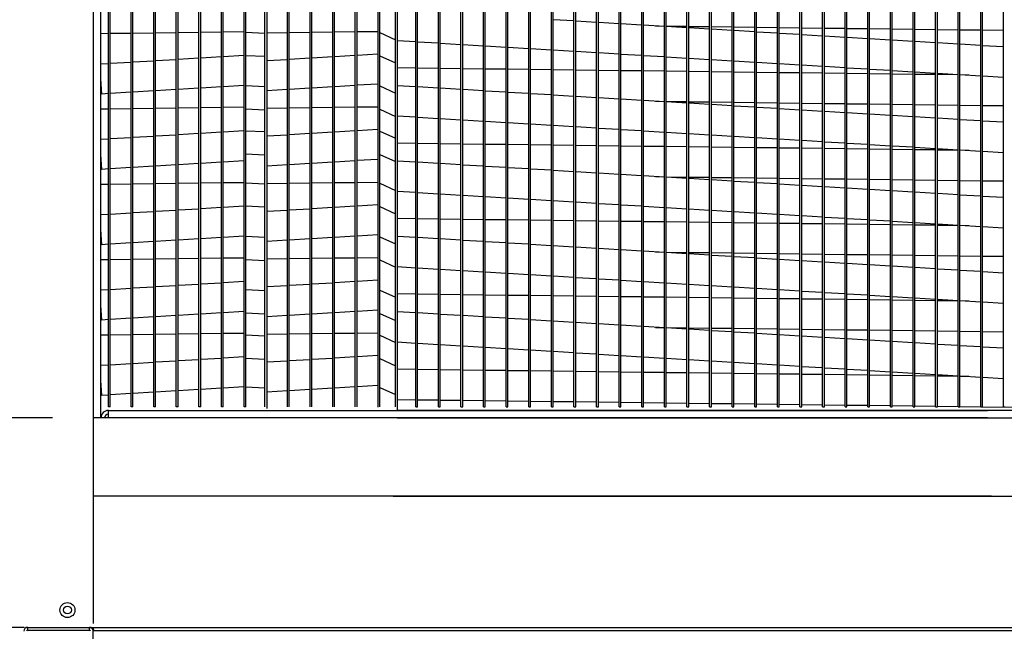
# Model space of a CAD drawing. Extents: x 445 to 2970, y 375 to 573.
# Drawn here: x 465 to 483, y 499 to 510 of the extents above; entities that cross this region are included whole.
import ezdxf

# ---------------------------------------------------------------- set-up
doc = ezdxf.new("R2010")
doc.units = 0
doc.header["$LTSCALE"] = 4
doc.header["$MEASUREMENT"] = 0
doc.layers.get('0').update_dxf_attribs({"linetype": 'CONTINUOUS'})
doc.layers.get('Defpoints').update_dxf_attribs({"linetype": 'CONTINUOUS'})
doc.styles.get("Standard").update_dxf_attribs({"font": 'TXT.shx'})
doc.dimstyles.new('MOD', dxfattribs={"dimscale": 1.5, "dimtxt": 1.2, "dimasz": 2, "dimexe": 0.75, "dimexo": 0.5, "dimgap": 1, "dimtad": 0, "dimtih": 1, "dimtoh": 1, "dimzin": 0, "dimdsep": 46, "dimtxsty": 'Standard', "dimcen": 0.09, "dimadec": 0, "dimazin": 0, "dimtfac": 1, "dimtofl": 0, "dimtmove": 0, "dimatfit": 3, "dimfxl": 1, "dimtolj": 1, "dimtzin": 0, "dimarcsym": 0})

# ---------------------------------------------------------------- blocks, each defined once
blk = doc.blocks.new('*D8')
at = {"color": 0, "lineweight": -2, "transparency": 16777216}
for p, q in [((453.725, 505.884), (453.725, 508.884)), ((465.637, 502.884), (452.6, 502.884)), ((464.451, 496.588), (452.6, 496.588)), ((453.725, 493.588), (453.725, 490.588))]:
    blk.add_line(p, q, dxfattribs=at)
at = {"color": 0, "transparency": 16777216}
for points in [[(453.225, 505.884), (454.225, 505.884), (453.725, 502.884)], [(453.225, 493.588), (454.225, 493.588), (453.725, 496.588)]]:
    blk.add_solid(points, dxfattribs=at)
at = {"layer": 'Defpoints', "color": 0, "transparency": 16777216}
for p in [(453.725, 502.884), (466.387, 502.884), (465.201, 496.588)]:
    blk.add_point(p, dxfattribs=at)
at = {"color": 0, "transparency": 16777216, "insert": (453.725, 499.736), "char_height": 1.8, "attachment_point": 5}
blk.add_mtext('\\A1;DIM "S"', dxfattribs=at)
blk = doc.blocks.new('*D7')
at = {"color": 0, "lineweight": -2, "transparency": 16777216}
for p, q in [((462.897, 521.3), (452.6, 521.3)), ((453.725, 518.3), (453.725, 515.386)), ((453.725, 505.884), (453.725, 510.586)), ((465.637, 502.884), (452.6, 502.884))]:
    blk.add_line(p, q, dxfattribs=at)
at = {"color": 0, "transparency": 16777216}
for points in [[(453.225, 518.3), (454.225, 518.3), (453.725, 521.3)], [(453.225, 505.884), (454.225, 505.884), (453.725, 502.884)]]:
    blk.add_solid(points, dxfattribs=at)
at = {"layer": 'Defpoints', "color": 0, "transparency": 16777216}
for p in [(453.725, 521.3), (463.647, 521.3), (466.387, 502.884)]:
    blk.add_point(p, dxfattribs=at)
at = {"color": 0, "transparency": 16777216, "insert": (453.725, 512.986), "char_height": 1.8, "attachment_point": 5}
blk.add_mtext('\\A1;DIM "N"', dxfattribs=at)

msp = doc.modelspace()

# ---------------------------------------------------------------- linework, layer by layer
at = {"color": 7, "linetype": 'Continuous'}
for p, q in [((466.387, 501.458), (466.387, 521.226)), ((466.387, 502.884), (466.387, 521.226)), ((466.521, 502.884), (466.521, 521.226)), ((466.658, 503.087), (466.658, 521.226)), ((466.691, 503.087), (466.691, 521.226)), ((467.07, 503.087), (467.07, 521.226)), ((467.103, 503.087), (467.103, 521.226)), ((467.482, 503.087), (467.482, 521.226)), ((467.515, 503.087), (467.515, 521.226)), ((467.894, 503.087), (467.894, 521.226)), ((467.927, 503.087), (467.927, 521.226)), ((468.306, 503.087), (468.306, 521.226)), ((468.339, 503.087), (468.339, 521.226)), ((468.718, 503.087), (468.718, 521.226)), ((468.751, 503.087), (468.751, 521.226)), ((469.13, 503.087), (469.13, 521.226)), ((469.163, 503.087), (469.163, 521.226)), ((469.508, 503.087), (469.508, 521.226)), ((469.92, 503.087), (469.92, 521.226)), ((469.953, 503.087), (469.953, 521.226)), ((470.332, 503.087), (470.332, 521.226)), ((470.365, 503.087), (470.365, 521.226)), ((470.744, 503.087), (470.744, 521.226)), ((470.777, 503.087), (470.777, 521.226)), ((471.156, 503.087), (471.156, 521.226)), ((471.189, 503.087), (471.189, 521.226)), ((471.601, 503.087), (471.601, 521.226)), ((471.888, 503.087), (471.888, 521.226)), ((471.921, 521.226), (471.921, 503.019)), ((472.257, 503.087), (472.257, 521.226)), ((472.29, 503.087), (472.29, 521.226)), ((472.669, 503.087), (472.669, 521.226)), ((472.702, 503.087), (472.702, 521.226)), ((473.08, 503.087), (473.08, 521.226)), ((473.113, 503.087), (473.113, 521.226)), ((473.492, 503.087), (473.492, 521.226)), ((473.525, 503.087), (473.525, 521.226)), ((473.904, 503.087), (473.904, 521.226)), ((473.937, 503.087), (473.937, 521.226)), ((474.316, 503.087), (474.316, 521.226)), ((474.349, 503.087), (474.349, 521.226)), ((474.728, 503.087), (474.728, 521.226)), ((474.761, 503.087), (474.761, 521.226)), ((475.14, 503.087), (475.14, 521.226)), ((475.173, 503.087), (475.173, 521.226)), ((475.552, 503.087), (475.552, 521.226)), ((475.585, 503.087), (475.585, 521.226)), ((475.964, 503.087), (475.964, 521.226)), ((475.996, 503.087), (475.996, 521.226)), ((476.375, 503.087), (476.375, 521.226)), ((476.408, 503.087), (476.408, 521.226)), ((476.787, 503.087), (476.787, 521.226)), ((476.82, 503.087), (476.82, 521.226)), ((477.199, 503.087), (477.199, 521.226)), ((477.232, 503.087), (477.232, 521.226)), ((477.611, 503.087), (477.611, 521.226)), ((477.644, 503.087), (477.644, 521.226)), ((478.023, 503.087), (478.023, 521.226)), ((478.056, 503.087), (478.056, 521.226)), ((478.435, 503.087), (478.435, 521.226)), ((478.468, 503.087), (478.468, 521.226)), ((478.847, 503.087), (478.847, 521.226)), ((478.88, 503.087), (478.88, 521.226)), ((479.258, 503.087), (479.258, 521.226)), ((479.291, 503.087), (479.291, 521.226)), ((479.67, 503.087), (479.67, 521.226)), ((479.703, 503.087), (479.703, 521.226)), ((480.082, 503.087), (480.082, 521.226)), ((480.115, 503.087), (480.115, 521.226)), ((480.494, 503.087), (480.494, 521.226)), ((480.527, 503.087), (480.527, 521.226)), ((480.906, 503.087), (480.906, 521.226)), ((480.939, 503.087), (480.939, 521.226)), ((481.318, 503.087), (481.318, 521.226)), ((481.351, 503.087), (481.351, 521.226)), ((481.73, 503.087), (481.73, 521.226)), ((481.763, 503.087), (481.763, 521.226)), ((482.142, 503.087), (482.142, 521.226)), ((482.174, 503.087), (482.174, 521.226)), ((482.553, 503.087), (482.553, 521.226)), ((482.586, 503.087), (482.586, 521.226)), ((482.965, 503.087), (482.965, 521.226)), ((475.14, 510.116), (474.761, 510.139)), ((475.552, 510.091), (475.173, 510.114)), ((475.964, 510.066), (475.585, 510.089)), ((467.07, 509.89), (466.691, 509.885)), ((467.482, 509.895), (467.103, 509.89)), ((467.894, 509.9), (467.515, 509.895)), ((468.306, 509.905), (467.927, 509.901)), ((468.718, 509.91), (468.339, 509.906)), ((469.13, 509.916), (468.751, 509.911)), ((469.92, 509.9), (469.541, 509.895)), ((470.332, 509.905), (469.953, 509.901)), ((470.744, 509.91), (470.365, 509.906)), ((471.156, 509.916), (470.777, 509.911)), ((471.568, 509.921), (471.189, 509.916)), ((476.375, 510.041), (475.996, 510.064)), ((476.787, 510.016), (476.408, 510.039)), ((476.627, 510.026), (476.787, 510.024)), ((476.82, 510.023), (477.199, 510.019)), ((477.199, 509.991), (476.82, 510.014)), ((477.232, 510.018), (477.611, 510.014)), ((477.611, 509.966), (477.232, 509.989)), ((477.644, 510.013), (478.023, 510.008)), ((478.023, 509.942), (477.644, 509.964)), ((478.056, 510.008), (478.435, 510.003)), ((478.435, 509.917), (478.056, 509.94)), ((478.468, 510.003), (478.847, 509.998)), ((478.847, 509.892), (478.468, 509.915)), ((478.88, 509.998), (479.258, 509.993)), ((479.258, 509.867), (478.88, 509.89)), ((479.291, 509.993), (479.67, 509.988)), ((479.703, 509.988), (480.082, 509.983)), ((480.115, 509.982), (480.494, 509.978)), ((480.527, 509.977), (480.906, 509.973)), ((480.939, 509.972), (481.318, 509.967)), ((481.351, 509.967), (481.73, 509.962)), ((481.763, 509.962), (482.142, 509.957)), ((482.174, 509.957), (482.553, 509.952)), ((482.586, 509.952), (482.965, 509.947)), ((466.658, 509.885), (466.521, 509.883)), ((471.921, 509.76), (472.257, 509.74)), ((472.29, 509.738), (472.669, 509.715)), ((472.702, 509.713), (473.08, 509.69)), ((479.67, 509.842), (479.291, 509.865)), ((480.082, 509.817), (479.703, 509.84)), ((480.494, 509.792), (480.115, 509.815)), ((480.906, 509.767), (480.527, 509.79)), ((481.318, 509.743), (480.939, 509.766)), ((481.73, 509.718), (481.351, 509.741)), ((482.142, 509.693), (481.763, 509.716)), ((473.113, 509.688), (473.492, 509.665)), ((473.525, 509.663), (473.904, 509.64)), ((473.937, 509.638), (474.316, 509.615)), ((474.349, 509.613), (474.728, 509.59)), ((474.761, 509.588), (475.14, 509.566)), ((475.173, 509.564), (475.552, 509.541)), ((475.585, 509.539), (475.964, 509.516)), ((482.553, 509.668), (482.174, 509.691)), ((482.965, 509.643), (482.586, 509.666)), ((466.691, 509.345), (467.07, 509.368)), ((467.103, 509.37), (467.482, 509.392)), ((467.515, 509.394), (467.894, 509.417)), ((467.927, 509.419), (468.306, 509.442)), ((468.339, 509.444), (468.718, 509.467)), ((468.751, 509.469), (469.13, 509.492)), ((469.541, 509.394), (469.92, 509.417)), ((469.953, 509.419), (470.332, 509.442)), ((470.365, 509.444), (470.744, 509.467)), ((470.777, 509.469), (471.156, 509.492)), ((471.189, 509.494), (471.568, 509.517)), ((475.996, 509.514), (476.375, 509.491)), ((476.408, 509.489), (476.787, 509.466)), ((476.82, 509.464), (477.199, 509.441)), ((477.232, 509.439), (477.611, 509.416)), ((477.644, 509.414), (478.023, 509.391)), ((478.056, 509.389), (478.435, 509.367)), ((478.468, 509.365), (478.847, 509.342)), ((466.521, 509.334), (466.658, 509.343)), ((472.257, 509.257), (471.921, 509.261)), ((472.669, 509.252), (472.29, 509.256)), ((473.08, 509.246), (472.702, 509.251)), ((473.492, 509.241), (473.113, 509.246)), ((473.904, 509.236), (473.525, 509.241)), ((474.316, 509.231), (473.937, 509.236)), ((474.728, 509.226), (474.349, 509.231)), ((475.14, 509.221), (474.761, 509.225)), ((475.552, 509.216), (475.173, 509.22)), ((475.964, 509.21), (475.585, 509.215)), ((476.375, 509.205), (475.996, 509.21)), ((476.787, 509.2), (476.408, 509.205)), ((477.199, 509.195), (476.82, 509.2)), ((477.611, 509.19), (477.232, 509.195)), ((478.023, 509.185), (477.644, 509.189)), ((478.435, 509.18), (478.056, 509.184)), ((478.847, 509.174), (478.468, 509.179)), ((478.88, 509.34), (479.258, 509.317)), ((479.258, 509.169), (478.88, 509.174)), ((479.291, 509.315), (479.67, 509.292)), ((479.67, 509.164), (479.291, 509.169)), ((479.703, 509.29), (480.082, 509.267)), ((480.115, 509.265), (480.494, 509.242)), ((480.527, 509.24), (480.906, 509.217)), ((480.939, 509.215), (481.318, 509.192)), ((481.351, 509.19), (481.73, 509.168)), ((466.538, 508.785), (466.521, 509.059)), ((480.082, 509.159), (479.703, 509.164)), ((480.494, 509.154), (480.115, 509.159)), ((480.906, 509.149), (480.527, 509.153)), ((481.318, 509.144), (480.939, 509.148)), ((481.73, 509.138), (481.351, 509.143)), ((481.763, 509.166), (482.142, 509.143)), ((482.142, 509.133), (481.763, 509.138)), ((482.174, 509.141), (482.553, 509.118)), ((482.337, 509.131), (482.174, 509.133)), ((482.586, 509.116), (482.965, 509.093)), ((467.07, 508.817), (466.691, 508.795)), ((467.482, 508.842), (467.103, 508.819)), ((467.894, 508.867), (467.515, 508.844)), ((468.306, 508.892), (467.927, 508.869)), ((468.718, 508.917), (468.339, 508.894)), ((469.13, 508.942), (468.751, 508.919)), ((469.92, 508.867), (469.541, 508.844)), ((470.332, 508.892), (469.953, 508.869)), ((470.744, 508.917), (470.365, 508.894)), ((471.156, 508.942), (470.777, 508.919)), ((471.568, 508.967), (471.189, 508.944)), ((472.257, 508.917), (471.921, 508.937)), ((472.669, 508.892), (472.29, 508.915)), ((473.08, 508.867), (472.702, 508.89)), ((473.492, 508.842), (473.113, 508.865)), ((473.904, 508.817), (473.525, 508.84)), ((474.316, 508.793), (473.937, 508.815)), ((466.658, 508.793), (466.538, 508.785)), ((474.728, 508.768), (474.349, 508.791)), ((475.14, 508.743), (474.761, 508.766)), ((475.552, 508.718), (475.173, 508.741)), ((475.964, 508.693), (475.585, 508.716)), ((476.375, 508.668), (475.996, 508.691)), ((476.787, 508.643), (476.408, 508.666)), ((476.627, 508.653), (476.787, 508.651)), ((476.82, 508.651), (477.199, 508.646)), ((477.199, 508.618), (476.82, 508.641)), ((477.232, 508.645), (477.611, 508.641)), ((477.644, 508.64), (478.023, 508.636)), ((478.056, 508.635), (478.435, 508.63)), ((466.658, 508.512), (466.521, 508.51)), ((467.07, 508.517), (466.691, 508.512)), ((467.482, 508.522), (467.103, 508.517)), ((467.894, 508.527), (467.515, 508.523)), ((468.306, 508.532), (467.927, 508.528)), ((468.718, 508.538), (468.339, 508.533)), ((469.13, 508.543), (468.751, 508.538)), ((469.92, 508.527), (469.541, 508.523)), ((470.332, 508.532), (469.953, 508.528)), ((470.744, 508.538), (470.365, 508.533)), ((471.156, 508.543), (470.777, 508.538)), ((471.568, 508.548), (471.189, 508.543)), ((477.611, 508.594), (477.232, 508.616)), ((478.023, 508.569), (477.644, 508.592)), ((478.435, 508.544), (478.056, 508.567)), ((478.468, 508.63), (478.847, 508.625)), ((478.847, 508.519), (478.468, 508.542)), ((478.88, 508.625), (479.258, 508.62)), ((479.258, 508.494), (478.88, 508.517)), ((479.291, 508.62), (479.67, 508.615)), ((479.67, 508.469), (479.291, 508.492)), ((479.703, 508.615), (480.082, 508.61)), ((480.082, 508.444), (479.703, 508.467)), ((480.115, 508.609), (480.494, 508.605)), ((480.527, 508.604), (480.906, 508.6)), ((480.939, 508.599), (481.318, 508.594)), ((481.351, 508.594), (481.73, 508.589)), ((481.763, 508.589), (482.142, 508.584)), ((482.174, 508.584), (482.553, 508.579)), ((482.586, 508.579), (482.965, 508.574)), ((471.921, 508.387), (472.257, 508.367)), ((472.29, 508.365), (472.669, 508.342)), ((472.702, 508.34), (473.08, 508.317)), ((473.113, 508.315), (473.492, 508.292)), ((473.525, 508.29), (473.904, 508.267)), ((480.494, 508.419), (480.115, 508.442)), ((480.906, 508.395), (480.527, 508.417)), ((481.318, 508.37), (480.939, 508.393)), ((481.73, 508.345), (481.351, 508.368)), ((482.142, 508.32), (481.763, 508.343)), ((482.553, 508.295), (482.174, 508.318)), ((482.965, 508.27), (482.586, 508.293)), ((468.339, 508.071), (468.718, 508.094)), ((468.751, 508.096), (469.13, 508.119)), ((470.365, 508.071), (470.744, 508.094)), ((470.777, 508.096), (471.156, 508.119)), ((471.189, 508.121), (471.568, 508.144)), ((473.937, 508.265), (474.316, 508.242)), ((474.349, 508.24), (474.728, 508.218)), ((474.761, 508.216), (475.14, 508.193)), ((475.173, 508.191), (475.552, 508.168)), ((475.585, 508.166), (475.964, 508.143)), ((475.996, 508.141), (476.375, 508.118)), ((476.408, 508.116), (476.787, 508.093)), ((466.521, 507.961), (466.658, 507.97)), ((466.691, 507.972), (467.07, 507.995)), ((467.103, 507.997), (467.482, 508.02)), ((467.515, 508.022), (467.894, 508.044)), ((467.927, 508.046), (468.306, 508.069)), ((469.541, 508.022), (469.92, 508.044)), ((469.953, 508.046), (470.332, 508.069)), ((476.82, 508.091), (477.199, 508.068)), ((477.232, 508.066), (477.611, 508.043)), ((477.644, 508.041), (478.023, 508.019)), ((478.056, 508.017), (478.435, 507.994)), ((478.468, 507.992), (478.847, 507.969)), ((478.88, 507.967), (479.258, 507.944)), ((479.291, 507.942), (479.67, 507.919)), ((479.703, 507.917), (480.082, 507.894)), ((472.257, 507.884), (471.921, 507.888)), ((472.669, 507.879), (472.29, 507.883)), ((473.08, 507.874), (472.702, 507.878)), ((473.492, 507.868), (473.113, 507.873)), ((473.904, 507.863), (473.525, 507.868)), ((474.316, 507.858), (473.937, 507.863)), ((474.728, 507.853), (474.349, 507.858)), ((475.14, 507.848), (474.761, 507.853)), ((475.552, 507.843), (475.173, 507.847)), ((475.964, 507.838), (475.585, 507.842)), ((476.375, 507.832), (475.996, 507.837)), ((476.787, 507.827), (476.408, 507.832)), ((477.199, 507.822), (476.82, 507.827)), ((477.611, 507.817), (477.232, 507.822)), ((478.023, 507.812), (477.644, 507.817)), ((478.435, 507.807), (478.056, 507.811)), ((478.847, 507.802), (478.468, 507.806)), ((479.258, 507.796), (478.88, 507.801)), ((479.67, 507.791), (479.291, 507.796)), ((480.082, 507.786), (479.703, 507.791)), ((480.115, 507.892), (480.494, 507.869)), ((480.494, 507.781), (480.115, 507.786)), ((480.527, 507.867), (480.906, 507.844)), ((480.906, 507.776), (480.527, 507.781)), ((480.939, 507.842), (481.318, 507.82)), ((481.318, 507.771), (480.939, 507.775)), ((481.351, 507.818), (481.73, 507.795)), ((481.73, 507.766), (481.351, 507.77)), ((481.763, 507.793), (482.142, 507.77)), ((482.142, 507.76), (481.763, 507.765)), ((482.174, 507.768), (482.553, 507.745)), ((482.337, 507.758), (482.174, 507.76)), ((482.586, 507.743), (482.965, 507.72)), ((466.538, 507.412), (466.521, 507.686)), ((469.13, 507.569), (468.751, 507.546)), ((471.156, 507.569), (470.777, 507.546)), ((471.568, 507.594), (471.189, 507.571)), ((472.257, 507.544), (471.921, 507.564)), ((466.658, 507.42), (466.538, 507.412)), ((467.07, 507.444), (466.691, 507.422)), ((467.482, 507.469), (467.103, 507.446)), ((467.894, 507.494), (467.515, 507.471)), ((468.306, 507.519), (467.927, 507.496)), ((468.718, 507.544), (468.339, 507.521)), ((469.92, 507.494), (469.541, 507.471)), ((470.332, 507.519), (469.953, 507.496)), ((470.744, 507.544), (470.365, 507.521)), ((472.669, 507.519), (472.29, 507.542)), ((473.08, 507.494), (472.702, 507.517)), ((473.492, 507.469), (473.113, 507.492)), ((473.904, 507.445), (473.525, 507.467)), ((474.316, 507.42), (473.937, 507.443)), ((474.728, 507.395), (474.349, 507.418)), ((475.14, 507.37), (474.761, 507.393)), ((475.552, 507.345), (475.173, 507.368)), ((475.964, 507.32), (475.585, 507.343)), ((476.375, 507.295), (475.996, 507.318)), ((476.787, 507.27), (476.408, 507.293)), ((476.627, 507.28), (476.787, 507.278)), ((476.82, 507.278), (477.199, 507.273)), ((477.199, 507.246), (476.82, 507.268)), ((477.232, 507.273), (477.611, 507.268)), ((477.611, 507.221), (477.232, 507.244)), ((477.644, 507.267), (478.023, 507.263)), ((478.023, 507.196), (477.644, 507.219)), ((478.056, 507.262), (478.435, 507.258)), ((478.468, 507.257), (478.847, 507.252)), ((478.88, 507.252), (479.258, 507.247)), ((479.291, 507.247), (479.67, 507.242)), ((479.703, 507.242), (480.082, 507.237)), ((480.115, 507.237), (480.494, 507.232)), ((480.527, 507.231), (480.906, 507.227)), ((480.939, 507.226), (481.318, 507.222)), ((481.351, 507.221), (481.73, 507.216)), ((481.763, 507.216), (482.142, 507.211)), ((482.174, 507.211), (482.553, 507.206)), ((482.586, 507.206), (482.965, 507.201)), ((466.658, 507.139), (466.521, 507.137)), ((467.07, 507.144), (466.691, 507.139)), ((467.482, 507.149), (467.103, 507.145)), ((467.894, 507.154), (467.515, 507.15)), ((468.306, 507.16), (467.927, 507.155)), ((468.718, 507.165), (468.339, 507.16)), ((469.13, 507.17), (468.751, 507.165)), ((469.92, 507.154), (469.541, 507.15)), ((470.332, 507.16), (469.953, 507.155)), ((470.744, 507.165), (470.365, 507.16)), ((471.156, 507.17), (470.777, 507.165)), ((471.568, 507.175), (471.189, 507.17)), ((478.435, 507.171), (478.056, 507.194)), ((478.847, 507.146), (478.468, 507.169)), ((479.258, 507.121), (478.88, 507.144)), ((479.67, 507.096), (479.291, 507.119)), ((480.082, 507.071), (479.703, 507.094)), ((480.494, 507.047), (480.115, 507.069)), ((480.906, 507.022), (480.527, 507.045)), ((481.318, 506.997), (480.939, 507.02)), ((471.921, 507.014), (472.257, 506.994)), ((472.29, 506.992), (472.669, 506.969)), ((472.702, 506.967), (473.08, 506.944)), ((473.113, 506.942), (473.492, 506.919)), ((473.525, 506.917), (473.904, 506.894)), ((473.937, 506.892), (474.316, 506.87)), ((474.349, 506.868), (474.728, 506.845)), ((474.761, 506.843), (475.14, 506.82)), ((481.73, 506.972), (481.351, 506.995)), ((482.142, 506.947), (481.763, 506.97)), ((482.553, 506.922), (482.174, 506.945)), ((482.965, 506.897), (482.586, 506.92)), ((467.515, 506.649), (467.894, 506.672)), ((467.927, 506.674), (468.306, 506.696)), ((468.339, 506.698), (468.718, 506.721)), ((468.751, 506.723), (469.13, 506.746)), ((469.541, 506.649), (469.92, 506.672)), ((469.953, 506.674), (470.332, 506.696)), ((470.365, 506.698), (470.744, 506.721)), ((470.777, 506.723), (471.156, 506.746)), ((471.189, 506.748), (471.568, 506.771)), ((475.173, 506.818), (475.552, 506.795)), ((475.585, 506.793), (475.964, 506.77)), ((475.996, 506.768), (476.375, 506.745)), ((476.408, 506.743), (476.787, 506.72)), ((476.82, 506.718), (477.199, 506.695)), ((477.232, 506.693), (477.611, 506.671)), ((477.644, 506.669), (478.023, 506.646)), ((466.521, 506.589), (466.658, 506.597)), ((466.691, 506.599), (467.07, 506.622)), ((467.103, 506.624), (467.482, 506.647)), ((472.257, 506.511), (471.921, 506.515)), ((472.669, 506.506), (472.29, 506.51)), ((473.08, 506.501), (472.702, 506.505)), ((473.492, 506.495), (473.113, 506.5)), ((473.904, 506.49), (473.525, 506.495)), ((474.316, 506.485), (473.937, 506.49)), ((474.728, 506.48), (474.349, 506.485)), ((475.14, 506.475), (474.761, 506.48)), ((478.056, 506.644), (478.435, 506.621)), ((478.468, 506.619), (478.847, 506.596)), ((478.88, 506.594), (479.258, 506.571)), ((479.291, 506.569), (479.67, 506.546)), ((479.703, 506.544), (480.082, 506.521)), ((480.115, 506.519), (480.494, 506.496)), ((480.527, 506.494), (480.906, 506.472)), ((466.538, 506.039), (466.521, 506.314)), ((475.552, 506.47), (475.173, 506.475)), ((475.964, 506.465), (475.585, 506.469)), ((476.375, 506.46), (475.996, 506.464)), ((476.787, 506.454), (476.408, 506.459)), ((477.199, 506.449), (476.82, 506.454)), ((477.611, 506.444), (477.232, 506.449)), ((478.023, 506.439), (477.644, 506.444)), ((478.435, 506.434), (478.056, 506.439)), ((478.847, 506.429), (478.468, 506.433)), ((479.258, 506.424), (478.88, 506.428)), ((479.67, 506.418), (479.291, 506.423)), ((480.082, 506.413), (479.703, 506.418)), ((480.494, 506.408), (480.115, 506.413)), ((480.906, 506.403), (480.527, 506.408)), ((480.939, 506.47), (481.318, 506.447)), ((481.318, 506.398), (480.939, 506.403)), ((481.351, 506.445), (481.73, 506.422)), ((481.73, 506.393), (481.351, 506.397)), ((481.763, 506.42), (482.142, 506.397)), ((482.142, 506.388), (481.763, 506.392)), ((482.174, 506.395), (482.553, 506.372)), ((482.337, 506.385), (482.174, 506.387)), ((482.586, 506.37), (482.965, 506.347)), ((467.894, 506.121), (467.515, 506.098)), ((468.306, 506.146), (467.927, 506.123)), ((468.718, 506.171), (468.339, 506.148)), ((469.13, 506.196), (468.751, 506.173)), ((469.92, 506.121), (469.541, 506.098)), ((470.332, 506.146), (469.953, 506.123)), ((470.744, 506.171), (470.365, 506.148)), ((471.156, 506.196), (470.777, 506.173)), ((471.568, 506.221), (471.189, 506.198)), ((472.257, 506.171), (471.921, 506.191)), ((472.669, 506.146), (472.29, 506.169)), ((473.08, 506.121), (472.702, 506.144)), ((473.492, 506.097), (473.113, 506.119)), ((466.658, 506.047), (466.538, 506.039)), ((467.07, 506.072), (466.691, 506.049)), ((467.482, 506.096), (467.103, 506.074)), ((473.904, 506.072), (473.525, 506.095)), ((474.316, 506.047), (473.937, 506.07)), ((474.728, 506.022), (474.349, 506.045)), ((475.14, 505.997), (474.761, 506.02)), ((475.552, 505.972), (475.173, 505.995)), ((475.964, 505.947), (475.585, 505.97)), ((476.375, 505.922), (475.996, 505.945)), ((466.658, 505.766), (466.521, 505.764)), ((467.07, 505.771), (466.691, 505.766)), ((467.482, 505.776), (467.103, 505.772)), ((467.894, 505.781), (467.515, 505.777)), ((468.306, 505.787), (467.927, 505.782)), ((468.718, 505.792), (468.339, 505.787)), ((469.13, 505.797), (468.751, 505.792)), ((469.92, 505.781), (469.541, 505.777)), ((470.332, 505.787), (469.953, 505.782)), ((470.744, 505.792), (470.365, 505.787)), ((471.156, 505.797), (470.777, 505.792)), ((471.568, 505.802), (471.189, 505.797)), ((476.787, 505.898), (476.408, 505.92)), ((476.627, 505.907), (476.787, 505.905)), ((476.82, 505.905), (477.199, 505.9)), ((477.199, 505.873), (476.82, 505.896)), ((477.232, 505.9), (477.611, 505.895)), ((477.611, 505.848), (477.232, 505.871)), ((477.644, 505.895), (478.023, 505.89)), ((478.023, 505.823), (477.644, 505.846)), ((478.056, 505.889), (478.435, 505.885)), ((478.435, 505.798), (478.056, 505.821)), ((478.468, 505.884), (478.847, 505.88)), ((478.847, 505.773), (478.468, 505.796)), ((478.88, 505.879), (479.258, 505.874)), ((479.258, 505.748), (478.88, 505.771)), ((479.291, 505.874), (479.67, 505.869)), ((479.703, 505.869), (480.082, 505.864)), ((480.115, 505.864), (480.494, 505.859)), ((480.527, 505.859), (480.906, 505.854)), ((480.939, 505.853), (481.318, 505.849)), ((481.351, 505.848), (481.73, 505.844)), ((481.763, 505.843), (482.142, 505.838)), ((482.174, 505.838), (482.553, 505.833)), ((482.586, 505.833), (482.965, 505.828)), ((471.921, 505.641), (472.257, 505.621)), ((472.29, 505.619), (472.669, 505.596)), ((472.702, 505.594), (473.08, 505.571)), ((479.67, 505.723), (479.291, 505.746)), ((480.082, 505.699), (479.703, 505.721)), ((480.494, 505.674), (480.115, 505.697)), ((480.906, 505.649), (480.527, 505.672)), ((481.318, 505.624), (480.939, 505.647)), ((481.73, 505.599), (481.351, 505.622)), ((482.142, 505.574), (481.763, 505.597)), ((473.113, 505.569), (473.492, 505.546)), ((473.525, 505.544), (473.904, 505.522)), ((473.937, 505.52), (474.316, 505.497)), ((474.349, 505.495), (474.728, 505.472)), ((474.761, 505.47), (475.14, 505.447)), ((475.173, 505.445), (475.552, 505.422)), ((475.585, 505.42), (475.964, 505.397)), ((482.553, 505.549), (482.174, 505.572)), ((482.965, 505.524), (482.586, 505.547)), ((466.521, 505.216), (466.658, 505.224)), ((466.691, 505.226), (467.07, 505.249)), ((467.103, 505.251), (467.482, 505.274)), ((467.515, 505.276), (467.894, 505.299)), ((467.927, 505.301), (468.306, 505.323)), ((468.339, 505.325), (468.718, 505.348)), ((468.751, 505.35), (469.13, 505.373)), ((469.541, 505.276), (469.92, 505.299)), ((469.953, 505.301), (470.332, 505.323)), ((470.365, 505.325), (470.744, 505.348)), ((470.777, 505.35), (471.156, 505.373)), ((471.189, 505.375), (471.568, 505.398)), ((475.996, 505.395), (476.375, 505.372)), ((476.408, 505.37), (476.787, 505.347)), ((476.82, 505.345), (477.199, 505.323)), ((477.232, 505.321), (477.611, 505.298)), ((477.644, 505.296), (478.023, 505.273)), ((478.056, 505.271), (478.435, 505.248)), ((478.468, 505.246), (478.847, 505.223)), ((472.257, 505.138), (471.921, 505.142)), ((472.669, 505.133), (472.29, 505.138)), ((473.08, 505.128), (472.702, 505.132)), ((473.492, 505.123), (473.113, 505.127)), ((473.904, 505.117), (473.525, 505.122)), ((474.316, 505.112), (473.937, 505.117)), ((474.728, 505.107), (474.349, 505.112)), ((475.14, 505.102), (474.761, 505.107)), ((475.552, 505.097), (475.173, 505.102)), ((475.964, 505.092), (475.585, 505.096)), ((476.375, 505.087), (475.996, 505.091)), ((476.787, 505.081), (476.408, 505.086)), ((477.199, 505.076), (476.82, 505.081)), ((477.611, 505.071), (477.232, 505.076)), ((478.023, 505.066), (477.644, 505.071)), ((478.435, 505.061), (478.056, 505.066)), ((478.847, 505.056), (478.468, 505.061)), ((478.88, 505.221), (479.258, 505.198)), ((479.258, 505.051), (478.88, 505.055)), ((479.291, 505.196), (479.67, 505.173)), ((479.67, 505.046), (479.291, 505.05)), ((479.703, 505.171), (480.082, 505.148)), ((480.082, 505.04), (479.703, 505.045)), ((480.115, 505.146), (480.494, 505.124)), ((480.527, 505.122), (480.906, 505.099)), ((480.939, 505.097), (481.318, 505.074)), ((481.351, 505.072), (481.73, 505.049)), ((481.763, 505.047), (482.142, 505.024)), ((466.538, 504.667), (466.521, 504.941)), ((480.494, 505.035), (480.115, 505.04)), ((480.906, 505.03), (480.527, 505.035)), ((481.318, 505.025), (480.939, 505.03)), ((481.73, 505.02), (481.351, 505.025)), ((482.142, 505.015), (481.763, 505.019)), ((482.174, 505.022), (482.553, 504.999)), ((482.337, 505.012), (482.174, 505.014)), ((482.586, 504.997), (482.965, 504.974)), ((467.07, 504.699), (466.691, 504.676)), ((467.482, 504.724), (467.103, 504.701)), ((467.894, 504.748), (467.515, 504.726)), ((468.306, 504.773), (467.927, 504.75)), ((468.718, 504.798), (468.339, 504.775)), ((469.13, 504.823), (468.751, 504.8)), ((469.92, 504.748), (469.541, 504.726)), ((470.332, 504.773), (469.953, 504.75)), ((470.744, 504.798), (470.365, 504.775)), ((471.156, 504.823), (470.777, 504.8)), ((471.568, 504.848), (471.189, 504.825)), ((472.257, 504.798), (471.921, 504.819)), ((472.669, 504.773), (472.29, 504.796)), ((473.08, 504.749), (472.702, 504.771)), ((473.492, 504.724), (473.113, 504.747)), ((473.904, 504.699), (473.525, 504.722)), ((474.316, 504.674), (473.937, 504.697)), ((466.658, 504.674), (466.538, 504.667)), ((474.728, 504.649), (474.349, 504.672)), ((475.14, 504.624), (474.761, 504.647)), ((475.552, 504.599), (475.173, 504.622)), ((475.964, 504.574), (475.585, 504.597)), ((476.375, 504.55), (475.996, 504.572)), ((476.787, 504.525), (476.408, 504.548)), ((476.627, 504.534), (476.787, 504.532)), ((476.82, 504.532), (477.199, 504.527)), ((477.199, 504.5), (476.82, 504.523)), ((477.232, 504.527), (477.611, 504.522)), ((477.644, 504.522), (478.023, 504.517)), ((478.056, 504.517), (478.435, 504.512)), ((478.468, 504.511), (478.847, 504.507)), ((478.88, 504.506), (479.258, 504.502)), ((466.658, 504.393), (466.521, 504.391)), ((467.07, 504.398), (466.691, 504.394)), ((467.482, 504.403), (467.103, 504.399)), ((467.894, 504.409), (467.515, 504.404)), ((468.306, 504.414), (467.927, 504.409)), ((468.718, 504.419), (468.339, 504.414)), ((469.13, 504.424), (468.751, 504.419)), ((469.92, 504.409), (469.541, 504.404)), ((470.332, 504.414), (469.953, 504.409)), ((470.744, 504.419), (470.365, 504.414)), ((471.156, 504.424), (470.777, 504.419)), ((471.568, 504.429), (471.189, 504.424)), ((477.611, 504.475), (477.232, 504.498)), ((478.023, 504.45), (477.644, 504.473)), ((478.435, 504.425), (478.056, 504.448)), ((478.847, 504.4), (478.468, 504.423)), ((479.258, 504.375), (478.88, 504.398)), ((479.291, 504.501), (479.67, 504.496)), ((479.67, 504.351), (479.291, 504.373)), ((479.703, 504.496), (480.082, 504.491)), ((480.082, 504.326), (479.703, 504.349)), ((480.115, 504.491), (480.494, 504.486)), ((480.527, 504.486), (480.906, 504.481)), ((480.939, 504.481), (481.318, 504.476)), ((481.351, 504.475), (481.73, 504.471)), ((481.763, 504.47), (482.142, 504.466)), ((482.174, 504.465), (482.553, 504.46)), ((482.586, 504.46), (482.965, 504.455)), ((471.921, 504.268), (472.257, 504.248)), ((472.29, 504.246), (472.669, 504.223)), ((472.702, 504.221), (473.08, 504.198)), ((473.113, 504.196), (473.492, 504.173)), ((473.525, 504.172), (473.904, 504.149)), ((473.937, 504.147), (474.316, 504.124)), ((480.494, 504.301), (480.115, 504.324)), ((480.906, 504.276), (480.527, 504.299)), ((481.318, 504.251), (480.939, 504.274)), ((481.73, 504.226), (481.351, 504.249)), ((482.142, 504.201), (481.763, 504.224)), ((482.553, 504.176), (482.174, 504.199)), ((482.965, 504.152), (482.586, 504.174)), ((468.339, 503.953), (468.718, 503.975)), ((468.751, 503.977), (469.13, 504)), ((470.365, 503.953), (470.744, 503.975)), ((470.777, 503.977), (471.156, 504)), ((471.189, 504.002), (471.568, 504.025)), ((474.349, 504.122), (474.728, 504.099)), ((474.761, 504.097), (475.14, 504.074)), ((475.173, 504.072), (475.552, 504.049)), ((475.585, 504.047), (475.964, 504.024)), ((475.996, 504.022), (476.375, 503.999)), ((476.408, 503.997), (476.787, 503.975)), ((476.82, 503.973), (477.199, 503.95)), ((466.521, 503.843), (466.658, 503.851)), ((466.691, 503.853), (467.07, 503.876)), ((467.103, 503.878), (467.482, 503.901)), ((467.515, 503.903), (467.894, 503.926)), ((467.927, 503.928), (468.306, 503.951)), ((469.541, 503.903), (469.92, 503.926)), ((469.953, 503.928), (470.332, 503.951)), ((477.232, 503.948), (477.611, 503.925)), ((477.644, 503.923), (478.023, 503.9)), ((478.056, 503.898), (478.435, 503.875)), ((478.468, 503.873), (478.847, 503.85)), ((478.88, 503.848), (479.258, 503.825)), ((479.291, 503.823), (479.67, 503.8)), ((479.703, 503.798), (480.082, 503.776)), ((472.257, 503.765), (471.921, 503.769)), ((472.669, 503.76), (472.29, 503.765)), ((473.08, 503.755), (472.702, 503.76)), ((473.492, 503.75), (473.113, 503.754)), ((473.904, 503.745), (473.525, 503.749)), ((474.316, 503.739), (473.937, 503.744)), ((474.728, 503.734), (474.349, 503.739)), ((475.14, 503.729), (474.761, 503.734)), ((475.552, 503.724), (475.173, 503.729)), ((475.964, 503.719), (475.585, 503.724)), ((476.375, 503.714), (475.996, 503.718)), ((476.787, 503.709), (476.408, 503.713)), ((477.199, 503.703), (476.82, 503.708)), ((477.611, 503.698), (477.232, 503.703)), ((478.023, 503.693), (477.644, 503.698)), ((478.435, 503.688), (478.056, 503.693)), ((478.847, 503.683), (478.468, 503.688)), ((479.258, 503.678), (478.88, 503.683)), ((479.67, 503.673), (479.291, 503.677)), ((480.082, 503.667), (479.703, 503.672)), ((480.115, 503.774), (480.494, 503.751)), ((480.494, 503.662), (480.115, 503.667)), ((480.527, 503.749), (480.906, 503.726)), ((480.906, 503.657), (480.527, 503.662)), ((480.939, 503.724), (481.318, 503.701)), ((481.318, 503.652), (480.939, 503.657)), ((481.351, 503.699), (481.73, 503.676)), ((481.73, 503.647), (481.351, 503.652)), ((481.763, 503.674), (482.142, 503.651)), ((482.142, 503.642), (481.763, 503.647)), ((482.174, 503.649), (482.553, 503.626)), ((482.337, 503.639), (482.174, 503.641)), ((482.586, 503.624), (482.965, 503.601)), ((466.538, 503.294), (466.521, 503.568)), ((469.13, 503.45), (468.751, 503.427)), ((471.156, 503.45), (470.777, 503.427)), ((471.568, 503.475), (471.189, 503.452)), ((466.658, 503.301), (466.538, 503.294)), ((467.07, 503.326), (466.691, 503.303)), ((467.482, 503.351), (467.103, 503.328)), ((467.894, 503.376), (467.515, 503.353)), ((468.306, 503.4), (467.927, 503.378)), ((468.718, 503.425), (468.339, 503.402)), ((469.92, 503.376), (469.541, 503.353)), ((470.332, 503.4), (469.953, 503.378)), ((470.744, 503.425), (470.365, 503.402)), ((466.691, 503.087), (466.658, 503.087)), ((467.103, 503.087), (467.07, 503.087)), ((467.515, 503.087), (467.482, 503.087)), ((467.927, 503.087), (467.894, 503.087)), ((468.339, 503.087), (468.306, 503.087)), ((468.751, 503.087), (468.718, 503.087)), ((469.163, 503.087), (469.13, 503.087)), ((471.921, 503.22), (472.257, 503.216)), ((472.257, 503.087), (472.29, 503.087)), ((472.29, 503.216), (472.669, 503.211)), ((472.669, 503.087), (472.702, 503.087)), ((472.702, 503.21), (473.08, 503.206)), ((473.08, 503.087), (473.113, 503.087)), ((473.113, 503.205), (473.492, 503.201)), ((473.492, 503.087), (473.525, 503.087)), ((473.525, 503.2), (473.904, 503.195)), ((473.904, 503.087), (473.937, 503.087)), ((473.937, 503.195), (474.316, 503.19)), ((474.316, 503.087), (474.349, 503.087)), ((474.349, 503.19), (474.728, 503.185)), ((474.728, 503.087), (474.761, 503.087)), ((474.761, 503.185), (475.14, 503.18)), ((475.14, 503.087), (475.173, 503.087)), ((475.173, 503.18), (475.552, 503.175)), ((475.552, 503.087), (475.585, 503.087)), ((475.585, 503.174), (475.964, 503.17)), ((475.964, 503.087), (475.996, 503.087)), ((475.996, 503.169), (476.375, 503.165)), ((476.375, 503.087), (476.408, 503.087)), ((476.408, 503.164), (476.787, 503.159)), ((476.787, 503.087), (476.82, 503.087)), ((476.82, 503.159), (477.199, 503.154)), ((477.199, 503.087), (477.232, 503.087)), ((477.232, 503.154), (477.611, 503.149)), ((477.611, 503.087), (477.644, 503.087)), ((477.644, 503.149), (478.023, 503.144)), ((478.023, 503.087), (478.056, 503.087)), ((478.056, 503.144), (478.435, 503.139)), ((478.435, 503.087), (478.468, 503.087)), ((478.468, 503.138), (478.847, 503.134)), ((478.847, 503.087), (478.88, 503.087)), ((478.88, 503.133), (479.258, 503.129)), ((479.258, 503.087), (479.291, 503.087)), ((479.291, 503.128), (479.67, 503.123)), ((479.67, 503.087), (479.703, 503.087)), ((479.703, 503.123), (480.082, 503.118)), ((480.082, 503.087), (480.115, 503.087)), ((480.115, 503.118), (480.494, 503.113)), ((480.494, 503.087), (480.527, 503.087)), ((480.527, 503.113), (480.906, 503.108)), ((480.906, 503.087), (480.939, 503.087)), ((480.939, 503.108), (481.318, 503.103)), ((481.318, 503.087), (481.351, 503.087)), ((481.351, 503.103), (481.73, 503.098)), ((481.73, 503.087), (481.763, 503.087)), ((481.763, 503.097), (482.142, 503.093)), ((482.142, 503.087), (482.174, 503.087)), ((482.174, 503.092), (482.553, 503.088)), ((482.553, 503.087), (482.586, 503.087)), ((482.575, 503.087), (488.078, 503.019)), ((482.965, 503.087), (482.998, 503.087)), ((466.656, 503.019), (482.678, 503.019)), ((466.656, 502.884), (466.656, 503.019)), ((487.943, 503.019), (471.921, 503.019)), ((482.678, 502.884), (466.387, 502.884)), ((471.921, 502.884), (488.212, 502.884)), ((466.387, 499.135), (466.387, 501.458)), ((482.751, 501.457), (466.387, 501.457)), ((471.847, 501.458), (471.921, 501.458)), ((471.847, 501.457), (488.212, 501.457)), ((465.17, 499.066), (489.461, 499.066)), ((465.187, 499.017), (465.187, 499.067)), ((465.187, 499.017), (466.311, 499.017)), ((466.311, 499.017), (466.311, 499.067)), ((466.382, 499.067), (466.382, 499.014)), ((466.382, 498.729), (466.382, 499.014)), ((466.382, 499.013), (488.249, 499.013))]:
    msp.add_line(p, q, dxfattribs=at)
for p, q in [((469.541, 521.226), (469.541, 503.056)), ((471.568, 521.226), (471.568, 503.082)), ((469.163, 509.914), (469.508, 509.897)), ((471.601, 509.906), (471.888, 509.775)), ((469.163, 509.49), (469.508, 509.473)), ((471.601, 509.482), (471.888, 509.351)), ((469.163, 508.94), (469.508, 508.923)), ((471.601, 508.932), (471.888, 508.801)), ((469.163, 508.516), (469.508, 508.5)), ((471.601, 508.508), (471.888, 508.377)), ((469.163, 508.117), (469.508, 508.1)), ((471.601, 508.109), (471.888, 507.978)), ((469.163, 507.694), (469.508, 507.677)), ((471.601, 507.685), (471.888, 507.555)), ((469.163, 507.168), (469.508, 507.151)), ((471.601, 507.16), (471.888, 507.029)), ((469.163, 506.745), (469.508, 506.728)), ((471.601, 506.736), (471.888, 506.605)), ((469.163, 506.194), (469.508, 506.177)), ((471.601, 506.186), (471.888, 506.055)), ((469.163, 505.771), (469.508, 505.754)), ((471.601, 505.762), (471.888, 505.632)), ((469.163, 505.221), (469.508, 505.204)), ((471.601, 505.212), (471.888, 505.082)), ((469.163, 504.797), (469.508, 504.78)), ((471.601, 504.789), (471.888, 504.658)), ((469.163, 504.398), (469.508, 504.381)), ((471.601, 504.39), (471.888, 504.259)), ((469.163, 503.974), (469.508, 503.957)), ((471.601, 503.966), (471.888, 503.835)), ((469.163, 503.449), (469.508, 503.432)), ((471.601, 503.44), (471.888, 503.31)), ((465.125, 499.066), (463.647, 499.066)), ((466.397, 499.014), (466.382, 499.014))]:
    msp.add_line(p, q)
for radius in [0.137, 0.0714]:
    msp.add_circle((465.911, 499.383), radius, dxfattribs=at)
for centre, radius, start, end in [((466.656, 502.884), 0.135, 90, 180), ((466.656, 502.884), 0.0686, 90, 180), ((465.187, 498.996), 0.0716, 90, 180), ((465.187, 498.996), 0.021, 90, 180), ((466.311, 498.996), 0.0716, 0, 90), ((466.311, 498.996), 0.021, 0, 90)]:
    msp.add_arc(centre, radius, start, end, dxfattribs=at)

# ---------------------------------------------------------------- dimensions: what is measured, and where the dimension line sits
for base, p1, p2, text, picture, middle in [((453.725, 521.3), (466.387, 502.884), (463.647, 521.3), 'DIM "N"', '*D7', (453.725, 512.986)), ((453.725, 502.884), (465.201, 496.588), (466.387, 502.884), 'DIM "S"', '*D8', (453.725, 499.736))]:
    dim = msp.add_linear_dim(base=base, p1=p1, p2=p2, angle=90, text=text, dimstyle='MOD', override={"dimpost": '"'})
    dim.commit()
    dim.dimension.update_dxf_attribs({"geometry": picture, "text_midpoint": middle, "dimtype": 160})

doc.saveas('drawing.dxf')
